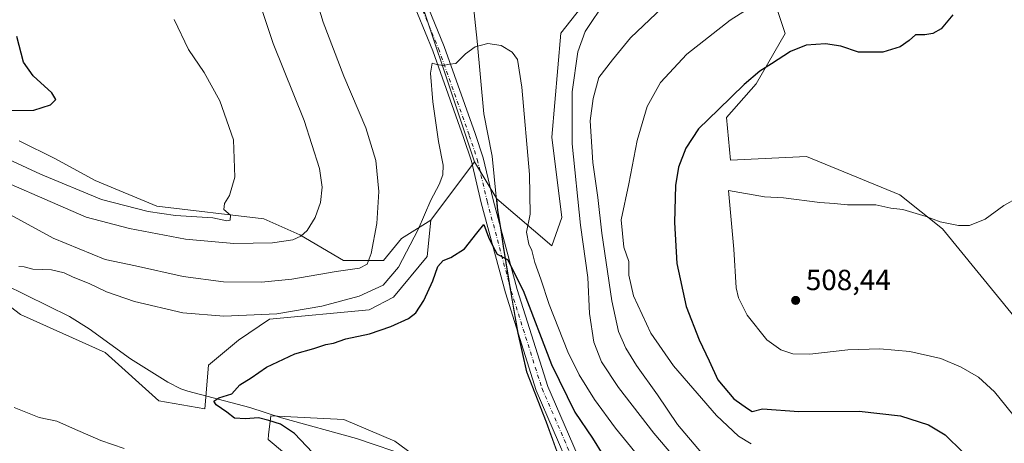
# Model space of a CAD drawing. Units: metres. Extents: x 556432 to 559889, y 4710155 to 4712497.
# Drawn here: x 558745 to 559083, y 4710664 to 4710809 of the extents above; entities that cross this region are included whole.
import ezdxf

# ---------------------------------------------------------------- set-up
doc = ezdxf.new("R2010")
doc.units = ezdxf.units.M
doc.header["$MEASUREMENT"] = 0
doc.linetypes.add('DGN Style 4', pattern=[2.6384748266838614, 1.318413404963828, -0.6592067024819142, 0.001648016756204785, -0.6592067024819142])
for name, color, linetype, lineweight in [('Corriente natural lineal', 142, 'Continuous', 13), ('Cultivos herbáceos CxS', 92, 'Continuous', 0), ('Cultivos leñosos CxS', 92, 'Continuous', 0), ('Curva de nivel maestra', 30, 'Continuous', 30), ('Curva de nivel normal', 30, 'Continuous', 0), ('Matorral CxS', 135, 'Continuous', 0), ('Municipio', 91, 'Continuous', 13), ('Municipio CxS', 4, 'Continuous', 0), ('Pista no pavimentada Cxs', 111, 'Continuous', 0), ('Pista no pavimentada eje', 91, 'DGN Style 4', 0), ('Punto de cota en terreno', 7, 'Continuous', 0), ('Rótulo de punto de cota en terreno', 7, 'Continuous', 0), ('Suelo desnudo CxS', 253, 'Continuous', 0)]:
    doc.layers.add(name, color=color, linetype=linetype, lineweight=lineweight)
doc.styles.add('Style-Arial', font='txt')

# ---------------------------------------------------------------- blocks, each defined once
blk = doc.blocks.new('*U29')
at = {"layer": 'Cultivos herbáceos CxS', "color": 92, "linetype": 'Continuous', "lineweight": 0}
for points in [[(559086.7550999997, 4710707.466499999, 507.0834999999934), (559062.1665000003, 4710737.467900001, 505.2155999999959), (559047.5853000004, 4710749.133500001, 504.3009000000021), (559015.5044999998, 4710762.257900001, 503.2219000000041), (558989.4195999998, 4710761.088300001, 503.1817000000011), (558987.9619000005, 4710775.670299999, 500.8785999999964), (558998.1741000004, 4710787.336100001, 500.1279000000068), (559008.2134999996, 4710804.5459, 497.6037000000069), (559001.0647, 4710826.1897, 492.5947000000015)], [(558952.9501, 4710832.540899999, 483.9630999999936), (558931.1025, 4710804.657500001, 481.9619999999995), (558928.0538999997, 4710768.9497, 481.8574999999983), (558931.4873000003, 4710741.3145, 482.25), (558928.0119000003, 4710731.637499999, 481.3279000000039), (558909.0932, 4710747.7093, 477.3880999999965), (558909.0904999999, 4710747.7117, 477.3876000000019), (558901.4165000003, 4710760.4351, 477.9679000000033), (558876.9770999998, 4710833.712300001, 483.7219000000041)]]:
    blk.add_polyline3d(points, dxfattribs=at)
blk = doc.blocks.new('5PATER')
at = {"layer": 'Suelo desnudo CxS', "linetype": 'Continuous', "lineweight": 0}
h = blk.add_hatch(color=51, dxfattribs=at)
edge = h.paths.add_edge_path()
edge.add_ellipse((0, 0), major_axis=(-0.1095731443231308, -0.1110710700762829), ratio=0.9994222409660322, start_angle=0, end_angle=360)

msp = doc.modelspace()

# ---------------------------------------------------------------- linework, layer by layer
at = {"layer": 'Corriente natural lineal', "color": 142, "linetype": 'Continuous', "lineweight": 13}
msp.add_polyline3d([(558739.9200999998, 4710718.350099999, 479.5679999999993), (558762.3201000001, 4710707.280099999, 478.5913), (558769.0900999998, 4710703.050100001, 477.9685000000027), (558783.2600999996, 4710692.7401, 477.1100000000006), (558796.0201000003, 4710684.700099999, 476.7796999999992), (558800.4901000002, 4710682.4801, 476.7054999999964), (558802.9001000002, 4710681.620100001, 476.7648000000045), (558824.2600999996, 4710676.020099999, 474.693299999999), (558835.1401000004, 4710672.5001, 474.338699999993), (558860.8601000002, 4710665.300100001, 472.821299999996), (558879.8000999996, 4710658.9901, 471.9961000000039), (558886.4200999998, 4710655.860099999, 471.6766999999964), (558890.7200999996, 4710653.280099999, 471.3031999999948), (558894.7100999998, 4710650.290100001, 471.5151999999944), (558898.4001000002, 4710646.9001, 471.7094999999972), (558903.5800999999, 4710640.9301, 471.7361999999994), (558908.1401000004, 4710634.340100001, 472.0979999999981), (558912.6300999997, 4710625.440099999, 472.0142000000051), (558914.7001, 4710622.100099999, 471.9526999999944), (558918.1001000004, 4710618.360099999, 471.2814000000071), (558922.0701000001, 4710615.300100001, 470.9296999999933), (558926.4700999996, 4710612.8201, 470.3387999999978), (558931.6201, 4710610.690099999, 469.8053000000073), (558939.7264, 4710608.892000001, 469.079700000002)], dxfattribs=at)
at = {"layer": 'Cultivos herbáceos CxS', "color": 92, "linetype": 'Continuous', "lineweight": 0, "extrusion": (0.02015548016552226, -0.03341754448146386, 0.9992382220172159), "elevation": -145679.5161721489, "flags": 128}
msp.add_lwpolyline([(2911564.831972211, 3742352.549735665), (2911564.831972211, 3742337.679902726)], dxfattribs=at)
at = {"layer": 'Cultivos herbáceos CxS', "color": 92, "linetype": 'Continuous', "lineweight": 0}
for points in [[(558709.2873000001, 4710985.3673, 498.0994000000064), (558739.2396999998, 4710962.4627, 495.2814999999973), (558747.8699000003, 4710958.0625, 494.497199999998), (558768.5894999999, 4710947.498500001, 493.3508000000002), (558798.2361000003, 4710931.412699999, 491.7167000000045), (558821.2313000001, 4710924.346100001, 491.1560000000027), (558832.7067, 4710916.693299999, 490.2749999999942), (558865.1879000004, 4710875.440500001, 488.4710000000051), (558876.9770999998, 4710833.712300001, 483.7219000000041), (558901.4165000003, 4710760.4351, 477.9679000000033)], [(558909.0904999999, 4710747.7117, 477.3876000000019), (558909.0932, 4710747.7093, 477.3880999999965), (558928.0119000003, 4710731.637499999, 481.3279000000039), (558931.4873000003, 4710741.3145, 482.25), (558928.0538999997, 4710768.9497, 481.8574999999983), (558931.1025, 4710804.657500001, 481.9619999999995), (558952.9501, 4710832.540899999, 483.9630999999936), (558976.3982999995, 4710841.176700001, 485.5749999999971), (558993.9764999999, 4710847.6503, 487.7805999999982), (559001.0647, 4710826.1897, 492.5947000000015), (559008.2134999996, 4710804.5459, 497.6037000000069), (558998.1741000004, 4710787.336100001, 500.1279000000068), (558987.9619000005, 4710775.670299999, 500.8785999999964), (558989.4195999998, 4710761.088300001, 503.1817000000011), (559015.5044999998, 4710762.257900001, 503.2219000000041), (559047.5853000004, 4710749.133500001, 504.3009000000021), (559062.1665000003, 4710737.467900001, 505.2155999999959), (559086.7550999997, 4710707.466499999, 507.0834999999934)]]:
    msp.add_polyline3d(points, dxfattribs=at)
at = {"layer": 'Cultivos leñosos CxS', "color": 92, "linetype": 'Continuous', "lineweight": 0, "extrusion": (0.05797835414576346, 0.07734675339545116, 0.9953170299908125), "elevation": 397241.9395277927, "flags": 128}
msp.add_lwpolyline([(2378258.000795556, -4085305.695031239), (2378258.000795556, -4085280.581343733)], dxfattribs=at)
msp.add_lwpolyline([(2378258.000795556, -4085305.695031239), (2378258.000795556, -4085280.581343733)], dxfattribs=at)
at = {"layer": 'Cultivos leñosos CxS', "color": 92, "linetype": 'Continuous', "lineweight": 0, "extrusion": (0.02015548016552226, -0.03341754448146386, 0.9992382220172159), "elevation": -145679.5161721489, "flags": 128}
msp.add_lwpolyline([(2911564.831972211, 3742352.549735665), (2911564.831972211, 3742337.679902726)], dxfattribs=at)
at = {"layer": 'Cultivos leñosos CxS', "color": 92, "linetype": 'Continuous', "lineweight": 0}
for points in [[(558709.2873000001, 4710985.3673, 498.0994000000064), (558739.2396999998, 4710962.4627, 495.2814999999973), (558747.8699000003, 4710958.0625, 494.497199999998), (558768.5894999999, 4710947.498500001, 493.3508000000002), (558798.2361000003, 4710931.412699999, 491.7167000000045), (558821.2313000001, 4710924.346100001, 491.1560000000027), (558832.7067, 4710916.693299999, 490.2749999999942), (558865.1879000004, 4710875.440500001, 488.4710000000051), (558876.9770999998, 4710833.712300001, 483.7219000000041), (558901.4165000003, 4710760.4351, 477.9679000000033)], [(558739.2396999998, 4710962.4627, 495.2814999999973), (558747.8699000003, 4710958.0625, 494.497199999998), (558768.5894999999, 4710947.498500001, 493.3508000000002), (558798.2361000003, 4710931.412699999, 491.7167000000045), (558821.2313000001, 4710924.346100001, 491.1560000000027), (558832.7067, 4710916.693299999, 490.2749999999942), (558865.1879000004, 4710875.440500001, 488.4710000000051), (558876.9770999998, 4710833.712300001, 483.7219000000041), (558901.4165000003, 4710760.4351, 477.9679000000033), (558886.4241000004, 4710740.4343, 480.3954999999987), (558876.3598999997, 4710734.079500001, 483.9389999999985), (558870.1328999996, 4710726.6075, 484.8037999999942), (558856.4342999998, 4710726.6077, 486.6926999999997), (558841.4483000003, 4710735.4351, 490.9609000000055), (558829.0373000001, 4710740.9297, 493.7329000000027), (558792.2997000003, 4710745.2893, 496.3438000000024), (558771.1290999996, 4710754.0067, 497.829700000002), (558757.4304999998, 4710761.4793, 498.2563999999985), (558744.9773000004, 4710767.7061, 498.3145999999979)], [(558744.9773000004, 4710767.7061, 498.3145999999979), (558757.4304999998, 4710761.4793, 498.2563999999985), (558771.1290999996, 4710754.0067, 497.829700000002), (558792.2997000003, 4710745.2893, 496.3438000000024), (558829.0373000001, 4710740.9297, 493.7329000000027), (558841.4483000003, 4710735.4351, 490.9609000000055), (558856.4342999998, 4710726.6077, 486.6926999999997), (558870.1328999996, 4710726.6075, 484.8037999999942), (558876.3598999997, 4710734.079500001, 483.9389999999985), (558886.4241000004, 4710740.4343, 480.3954999999987)], [(558730.6039000005, 4710719.3029, 479.4772999999987), (558745.4524999997, 4710708.017700001, 478.4802000000054), (558774.5560999997, 4710694.950300001, 477.3269), (558792.9678999997, 4710678.3189, 476.9930000000023), (558808.8309000004, 4710675.5637, 475.9714999999997), (558810.0802999996, 4710690.5527, 476.8043000000035), (558820.2943000002, 4710699.192500001, 477.3395000000019), (558831.0099, 4710706.4069, 480.6981999999989), (558865.2862999998, 4710709.5579, 478.8208000000013), (558873.5603, 4710713.8917, 479.1006000000052), (558885.1741000004, 4710727.9343, 478.1592999999993), (558886.4241000004, 4710740.4343, 480.3954999999987), (558901.4165000003, 4710760.4351, 477.9679000000033), (558909.0904999999, 4710747.7117, 477.3876000000019), (558909.4782999996, 4710743.749700001, 476.9134999999952), (558910.5380999995, 4710737.0097, 476.2868000000017), (558911.4178999999, 4710731.399700001, 475.5812000000006), (558913.1776999999, 4710720.1699, 474.4823999999935), (558914.3076999999, 4710713.699899999, 473.8959999999934), (558916.4172999999, 4710701.549699999, 473.0703000000067), (558919.4370999997, 4710688.249700001, 472.3077000000048), (558926.2068999996, 4710670.9597, 471.6560000000027), (558932.5965, 4710653.099300001, 470.9441999999981)], [(558909.0904999999, 4710747.7117, 477.3876000000019), (558909.4782999996, 4710743.749700001, 476.9134999999952), (558910.5380999995, 4710737.0097, 476.2868000000017), (558911.4178999999, 4710731.399700001, 475.5812000000006), (558913.1776999999, 4710720.1699, 474.4823999999935), (558914.3076999999, 4710713.699899999, 473.8959999999934), (558916.4172999999, 4710701.549699999, 473.0703000000067), (558919.4370999997, 4710688.249700001, 472.3077000000048), (558926.2068999996, 4710670.9597, 471.6560000000027), (558932.5965, 4710653.099300001, 470.9441999999981)], [(558714.5071, 4710726.6863, 480.2627000000066), (558730.6039000005, 4710719.3029, 479.4772999999987), (558745.4524999997, 4710708.017700001, 478.4802000000054), (558774.5560999997, 4710694.950300001, 477.3269), (558792.9678999997, 4710678.3189, 476.9930000000023), (558808.8309000004, 4710675.5637, 475.9714999999997), (558810.0802999996, 4710690.5527, 476.8043000000035), (558820.2943000002, 4710699.192500001, 477.3395000000019), (558831.0099, 4710706.4069, 480.6981999999989), (558865.2862999998, 4710709.5579, 478.8208000000013), (558873.5603, 4710713.8917, 479.1006000000052), (558885.1741000004, 4710727.9343, 478.1592999999993), (558886.4241000004, 4710740.4343, 480.3954999999987)], [(558888.3765000004, 4710653.913899999, 471.5813999999955), (558873.9987000005, 4710664.387499999, 471.9688000000024), (558856.4857000001, 4710671.892700001, 472.8221000000049), (558831.4681000002, 4710673.144099999, 474.7348999999958), (558830.6753000002, 4710666.564300001, 475.8095999999932), (558830.4826999997, 4710664.964299999, 475.8859999999986), (558836.1306999996, 4710660.310500001, 475.9685999999929)], [(558888.3765000004, 4710653.913899999, 471.5813999999955), (558873.9987000005, 4710664.387499999, 471.9688000000024), (558856.4857000001, 4710671.892700001, 472.8221000000049), (558831.4681000002, 4710673.144099999, 474.7348999999958), (558830.6753000002, 4710666.564300001, 475.8095999999932), (558830.4826999997, 4710664.964299999, 475.8859999999986), (558836.1306999996, 4710660.310500001, 475.9685999999929)]]:
    msp.add_polyline3d(points, dxfattribs=at)
at = {"layer": 'Curva de nivel maestra', "color": 30, "linetype": 'Continuous', "lineweight": 30, "flags": 128}
for points, elevation in [([(559065.7599999999, 4710811.0601), (559061.7800000003, 4710806.1501), (559058.8499999996, 4710804.590100001), (559056.1699999999, 4710804.100099999), (559052.9900000002, 4710804.190099999), (559050.7400000002, 4710802.220100001), (559047.7300000004, 4710800.050100001), (559041.7199999997, 4710798.140100001), (559033.3499999996, 4710798.140100001), (559027.3099999996, 4710800.190099999), (559022.0700000003, 4710801.020099999), (559015.3300000001, 4710800.590100001), (559009.9900000002, 4710798.420100001), (559003.5199999996, 4710794.1501), (558999.4600000001, 4710791.6601), (558994.04, 4710787.0101), (558985.2800000003, 4710778.420100001), (558978.4400000004, 4710771.880100001), (558974.0800000001, 4710765.220100001), (558971.4900000002, 4710758.640100001), (558970.5300000003, 4710752.3201), (558970.1299999999, 4710739.590100001), (558970.9800000004, 4710725.550100001), (558974.1399999997, 4710710.790100001), (558978.6200000001, 4710699.2501), (558982.0899999999, 4710692.090100001), (558985.0499999998, 4710685.5601), (558990.5300000003, 4710678.9801), (558995.1799999997, 4710675.630100001), (558996.8799999999, 4710674.670100001), (559000.3399999999, 4710675.5001), (559012.8399999999, 4710674.6601), (559033.5999999996, 4710674.7301), (559047.7400000002, 4710673.200099999), (559057.4199999999, 4710670.0801), (559063.1699999999, 4710666.5801), (559069.1699999999, 4710660.6601)], 500), ([(558741.2300000004, 4710778.0801), (558749.9800000004, 4710778.270099999), (558755.7100000001, 4710780.090100001), (558757.6200000001, 4710781.9301), (558756.2199999997, 4710784.220100001), (558749.8399999999, 4710790.100099999), (558746.5199999996, 4710794.800100001), (558744.2199999997, 4710803.620100001)], 500), ([(558845.7400000002, 4710660.5601), (558839.5800000001, 4710667.020099999), (558834.7400000002, 4710670.270099999), (558830.8200000003, 4710671.5101), (558827.2199999997, 4710672.5001), (558822.7999999998, 4710672.0801), (558818.9800000004, 4710672.370100001), (558816.3399999999, 4710674.440099999), (558812.6500000004, 4710676.920100001), (558811.8799999999, 4710678.200099999), (558813.54, 4710679.360099999), (558818.0199999996, 4710680.6801), (558820.8200000003, 4710683.7601), (558824.6399999997, 4710686.2601), (558830.0199999996, 4710689.920100001), (558839.6600000003, 4710694.5001), (558846.2199999997, 4710696.3201), (558850.3200000003, 4710697.7301), (558852.9299999997, 4710698.1601), (558857.1900000004, 4710699.5701), (558865.3700000001, 4710701.390100001), (558872.7000000002, 4710703.8201), (558878.7100000001, 4710706.670100001), (558881.2999999998, 4710708.600099999), (558883.9900000002, 4710712.780099999), (558887.0999999996, 4710719.590100001), (558888.8200000003, 4710724.470100001), (558890.6799999997, 4710726.5601), (558893.2400000002, 4710727.5801), (558897.9400000004, 4710730.620100001), (558902.2400000002, 4710735.9101), (558904.5999999996, 4710738.9101), (558906.2100000001, 4710734.600099999), (558907.6299999999, 4710731.700099999), (558909.1799999997, 4710728.780099999), (558912.7199999997, 4710726.880100001), (558918.1900000004, 4710716.2501), (558927.9400000004, 4710690.8301), (558935.9199999999, 4710674.420100001), (558941.9400000004, 4710665.4801), (558945.4900000002, 4710659.710100001)], 475)]:
    msp.add_lwpolyline(points, dxfattribs=dict(at, elevation=elevation))
at = {"layer": 'Curva de nivel normal', "color": 30, "linetype": 'Continuous', "lineweight": 0, "flags": 128}
for points, elevation in [([(558845.9000000004, 4710820.3101), (558849.4199999999, 4710808.4901), (558856.5499999998, 4710789.960100001), (558864.0800000001, 4710772.170100001), (558867.4800000004, 4710760.9101), (558868.5499999998, 4710750.3201), (558867.8600000005, 4710739.290100001), (558865.9699999997, 4710728.920100001), (558864.5199999996, 4710725.300100001), (558861.9000000004, 4710723.9301), (558853.8799999999, 4710722.8201), (558838.7100000001, 4710720.0801), (558828.2400000002, 4710719.0601), (558815.1600000003, 4710719.270099999), (558801.3600000005, 4710721.020099999), (558784.9900000002, 4710724.710100001), (558774.5700000003, 4710726.9301), (558756.6699999999, 4710734.2401), (558730.8099999996, 4710748.290100001)], 485), ([(558727.9699999997, 4710758.9301), (558768.0599999996, 4710741.470100001), (558782.9299999997, 4710737.600099999), (558802.1600000003, 4710733.9301), (558818.6900000004, 4710732.350099999), (558832.0199999996, 4710732.610099999), (558839.0599999996, 4710733.6801), (558841.7800000003, 4710734.9301), (558843.9199999999, 4710736.860099999), (558846.7300000004, 4710741.380100001), (558848.5599999996, 4710746.440099999), (558849.1299999999, 4710751.800100001), (558848.1799999997, 4710758.1601), (558842.9000000004, 4710774.6501), (558832.3099999996, 4710801.110099999), (558826.8200000003, 4710817.440099999)], 490), ([(559092.3700000001, 4710581.850099999), (559069.4199999999, 4710598.340100001), (559049.0700000003, 4710615.0801), (559035.8899999997, 4710628.3201), (559033.0999999996, 4710630.4301), (559028.5800000001, 4710632.2501), (559021.5300000003, 4710633.3201), (559012.8799999999, 4710633.9901), (559004.6600000003, 4710635.6601), (558995.5199999996, 4710639.5001), (558982.9400000004, 4710646.9301), (558973.4800000004, 4710654.970100001), (558962.9900000002, 4710667.2301), (558950.9299999997, 4710682.870100001), (558945.04, 4710691.770099999), (558942.3899999997, 4710698.4801), (558940.9100000003, 4710708.3201), (558940.3499999996, 4710720.6601), (558937.8899999997, 4710738.700099999), (558934.9500000002, 4710766.670100001), (558935.0199999996, 4710784.520099999), (558936.8899999997, 4710798.3201), (558939.4699999997, 4710805.280099999), (558946.7000000002, 4710816.040100001)], 485), ([(558965.9800000004, 4710813.540100001), (558955, 4710803.110099999), (558948.8099999996, 4710795.600099999), (558944.1600000003, 4710789.520099999), (558942.1900000004, 4710782.220100001), (558941.1299999999, 4710774.520099999), (558942.0300000003, 4710760.210100001), (558943.7699999996, 4710748.210100001), (558945.1900000004, 4710735.960100001), (558948.5999999996, 4710712.700099999), (558950.9199999999, 4710702.1801), (558953.3899999997, 4710696.360099999), (558957.1100000005, 4710690.440099999), (558964.2699999996, 4710680.340100001), (558971.2100000001, 4710670.140100001), (558979.3899999997, 4710660.460100001)], 490), ([(558996.4600000001, 4710663.5701), (558992.0800000001, 4710666.200099999), (558984.54, 4710673.3201), (558969.8099999996, 4710690.300100001), (558961.9800000004, 4710701.5701), (558956.0700000003, 4710714.370100001), (558954.4800000004, 4710721.540100001), (558954.4800000004, 4710726.2501), (558952.7199999997, 4710731.1601), (558951.8099999996, 4710740.5701), (558954.4900000002, 4710752.890100001), (558957.3300000001, 4710767.780099999), (558960.75, 4710779.540100001), (558965.3399999999, 4710787.770099999), (558974.3399999999, 4710797.5001), (558989.3200000003, 4710809.210100001), (558999.2800000003, 4710815.540100001)], 495), ([(558798.1900000004, 4710809.370100001), (558803.1399999997, 4710799.0601), (558808.5300000003, 4710791.1801), (558813.9299999997, 4710781.420100001), (558818.5800000001, 4710768.0001), (558819.0999999996, 4710755.2601), (558817.2699999996, 4710748.890100001), (558815.4900000002, 4710746.110099999), (558815.25, 4710744.110099999), (558817.6299999999, 4710742.110099999), (558817.4299999997, 4710740.420100001), (558816.3300000001, 4710740.220100001), (558811.4800000004, 4710741.200099999), (558798.6799999997, 4710742.0601), (558789.2999999998, 4710743.370100001), (558773.3200000003, 4710747.540100001), (558752.2800000003, 4710756.280099999), (558724.0599999996, 4710769.270099999)], 495), ([(558744.9000000004, 4710724.530099999), (558746.7000000002, 4710724.420100001), (558749.7000000002, 4710723.5801), (558756.0700000003, 4710723.3101), (558760.5, 4710722.290100001), (558763.5, 4710720.790100001), (558769.0700000003, 4710718.620100001), (558774.9600000001, 4710715.8201), (558784.6500000004, 4710712.470100001), (558801.1900000004, 4710708.600099999), (558815.3200000003, 4710707.380100001), (558833.5099999999, 4710708.2601), (558849.0300000003, 4710710.8101), (558861.7699999996, 4710714.280099999), (558870.0099999999, 4710718.110099999), (558875.3600000005, 4710724.3201), (558882.0599999996, 4710737.220100001), (558886.4800000004, 4710747.280099999), (558889.29, 4710752.720100001), (558890.5700000003, 4710755.960100001), (558890.7100000001, 4710759.380100001), (558889.1100000005, 4710767.5101), (558887.1500000004, 4710781.100099999), (558886.3200000003, 4710790.940099999), (558886.8700000001, 4710794.4101), (558888.5199999996, 4710793.9801), (558890.6900000004, 4710793.5701), (558892.8799999999, 4710794.040100001), (558895.04, 4710794.3301), (558898.3399999999, 4710797.640100001), (558901.6200000001, 4710800.0001), (558906.04, 4710801.130100001), (558910.5999999996, 4710800.4301), (558914.3600000005, 4710798.220100001), (558916.2400000002, 4710795.6601), (558917.7199999997, 4710786.140100001), (558920.3700000001, 4710756.110099999), (558920.5099999999, 4710742.5001), (558919.2699999996, 4710736.340100001), (558920.0700000003, 4710732.170100001), (558921.0700000003, 4710729.9801), (558922.1100000005, 4710725.850099999), (558924.1900000004, 4710720.110099999), (558927.1100000005, 4710711.440099999), (558933.5199999996, 4710695.100099999), (558937.3899999997, 4710687.2501), (558942.7000000002, 4710678.7501), (558949.8399999999, 4710668.960100001), (558960.6799999997, 4710655.780099999)], 480), ([(559088.3200000003, 4710671.1801), (559080.0599999996, 4710681.350099999), (559074.6299999999, 4710686.4301), (559068.6600000003, 4710689.9101), (559061.6399999997, 4710692.840100001), (559050.9900000002, 4710695.290100001), (559040.6699999999, 4710696.210100001), (559029.6600000003, 4710695.8201), (559016.5899999999, 4710694.380100001), (559010.7699999996, 4710694.5001), (559006.6699999999, 4710695.850099999), (559001.8600000005, 4710699.290100001), (558995.1399999997, 4710707.770099999), (558992.1699999999, 4710713.770099999), (558991.3600000005, 4710717.1601), (558990.5199999996, 4710730.460100001), (558988.6699999999, 4710750.5801), (559001.0800000001, 4710748.5001), (559007.6399999997, 4710748.110099999), (559020.04, 4710746.5001), (559025.0499999998, 4710746.1601), (559029.5800000001, 4710745.700099999), (559039.29, 4710745.7401), (559044.4500000002, 4710744.5701), (559048.6200000001, 4710744.0801), (559056.5800000001, 4710741.690099999), (559061.4199999999, 4710739.870100001), (559067.7599999999, 4710738.540100001), (559071.4900000002, 4710738.610099999), (559076.8600000005, 4710740.8101), (559083.3399999999, 4710745.460100001), (559088.2699999996, 4710748.200099999)], 505), ([(558781.0999999996, 4710661.890100001), (558773.0999999996, 4710664.6601), (558763.3200000003, 4710668.860099999), (558757.9400000004, 4710671.360099999), (558751.7999999998, 4710672.5601), (558743.3099999996, 4710676.0601)], 480)]:
    msp.add_lwpolyline(points, dxfattribs=dict(at, elevation=elevation))
at = {"layer": 'Matorral CxS', "color": 135, "linetype": 'Continuous', "lineweight": 0}
for points in [[(558909.0904999999, 4710747.7117, 477.3876000000019), (558909.0932, 4710747.7093, 477.3880999999965), (558928.0119000003, 4710731.637499999, 481.3279000000039), (558931.4873000003, 4710741.3145, 482.25), (558928.0538999997, 4710768.9497, 481.8574999999983), (558931.1025, 4710804.657500001, 481.9619999999995), (558952.9501, 4710832.540899999, 483.9630999999936), (558976.3982999995, 4710841.176700001, 485.5749999999971), (558993.9764999999, 4710847.6503, 487.7805999999982), (559001.0647, 4710826.1897, 492.5947000000015), (559008.2134999996, 4710804.5459, 497.6037000000069), (558998.1741000004, 4710787.336100001, 500.1279000000068), (558987.9619000005, 4710775.670299999, 500.8785999999964), (558989.4195999998, 4710761.088300001, 503.1817000000011), (559015.5044999998, 4710762.257900001, 503.2219000000041), (559047.5853000004, 4710749.133500001, 504.3009000000021), (559062.1665000003, 4710737.467900001, 505.2155999999959), (559086.7550999997, 4710707.466499999, 507.0834999999934)], [(558932.5965, 4710653.099300001, 470.9441999999981), (558926.2068999996, 4710670.9597, 471.6560000000027), (558919.4370999997, 4710688.249700001, 472.3077000000048), (558916.4172999999, 4710701.549699999, 473.0703000000067), (558914.3076999999, 4710713.699899999, 473.8959999999934), (558913.1776999999, 4710720.1699, 474.4823999999935), (558911.4178999999, 4710731.399700001, 475.5812000000006), (558910.5380999995, 4710737.0097, 476.2868000000017), (558909.4782999996, 4710743.749700001, 476.9134999999952), (558909.0904999999, 4710747.7117, 477.3876000000019), (558909.0932, 4710747.7093, 477.3880999999965), (558928.0119000003, 4710731.637499999, 481.3279000000039), (558931.4873000003, 4710741.3145, 482.25), (558928.0538999997, 4710768.9497, 481.8574999999983), (558931.1025, 4710804.657500001, 481.9619999999995), (558952.9501, 4710832.540899999, 483.9630999999936)], [(559001.0647, 4710826.1897, 492.5947000000015), (559008.2134999996, 4710804.5459, 497.6037000000069), (558998.1741000004, 4710787.336100001, 500.1279000000068), (558987.9619000005, 4710775.670299999, 500.8785999999964), (558989.4195999998, 4710761.088300001, 503.1817000000011), (559015.5044999998, 4710762.257900001, 503.2219000000041), (559047.5853000004, 4710749.133500001, 504.3009000000021), (559062.1665000003, 4710737.467900001, 505.2155999999959), (559086.7550999997, 4710707.466499999, 507.0834999999934)], [(558744.9773000004, 4710767.7061, 498.3145999999979), (558757.4304999998, 4710761.4793, 498.2563999999985), (558771.1290999996, 4710754.0067, 497.829700000002), (558792.2997000003, 4710745.2893, 496.3438000000024), (558829.0373000001, 4710740.9297, 493.7329000000027), (558841.4483000003, 4710735.4351, 490.9609000000055), (558856.4342999998, 4710726.6077, 486.6926999999997), (558870.1328999996, 4710726.6075, 484.8037999999942), (558876.3598999997, 4710734.079500001, 483.9389999999985), (558886.4241000004, 4710740.4343, 480.3954999999987), (558885.1741000004, 4710727.9343, 478.1592999999993), (558873.5603, 4710713.8917, 479.1006000000052), (558865.2862999998, 4710709.5579, 478.8208000000013), (558831.0099, 4710706.4069, 480.6981999999989), (558820.2943000002, 4710699.192500001, 477.3395000000019), (558810.0802999996, 4710690.5527, 476.8043000000035), (558808.8309000004, 4710675.5637, 475.9714999999997), (558792.9678999997, 4710678.3189, 476.9930000000023), (558774.5560999997, 4710694.950300001, 477.3269), (558745.4524999997, 4710708.017700001, 478.4802000000054), (558730.6039000005, 4710719.3029, 479.4772999999987)], [(558744.9773000004, 4710767.7061, 498.3145999999979), (558757.4304999998, 4710761.4793, 498.2563999999985), (558771.1290999996, 4710754.0067, 497.829700000002), (558792.2997000003, 4710745.2893, 496.3438000000024), (558829.0373000001, 4710740.9297, 493.7329000000027), (558841.4483000003, 4710735.4351, 490.9609000000055), (558856.4342999998, 4710726.6077, 486.6926999999997), (558870.1328999996, 4710726.6075, 484.8037999999942), (558876.3598999997, 4710734.079500001, 483.9389999999985), (558886.4241000004, 4710740.4343, 480.3954999999987)], [(558909.0904999999, 4710747.7117, 477.3876000000019), (558909.4782999996, 4710743.749700001, 476.9134999999952), (558910.5380999995, 4710737.0097, 476.2868000000017), (558911.4178999999, 4710731.399700001, 475.5812000000006), (558913.1776999999, 4710720.1699, 474.4823999999935), (558914.3076999999, 4710713.699899999, 473.8959999999934), (558916.4172999999, 4710701.549699999, 473.0703000000067), (558919.4370999997, 4710688.249700001, 472.3077000000048), (558926.2068999996, 4710670.9597, 471.6560000000027), (558932.5965, 4710653.099300001, 470.9441999999981)], [(558714.5071, 4710726.6863, 480.2627000000066), (558730.6039000005, 4710719.3029, 479.4772999999987), (558745.4524999997, 4710708.017700001, 478.4802000000054), (558774.5560999997, 4710694.950300001, 477.3269), (558792.9678999997, 4710678.3189, 476.9930000000023), (558808.8309000004, 4710675.5637, 475.9714999999997), (558810.0802999996, 4710690.5527, 476.8043000000035), (558820.2943000002, 4710699.192500001, 477.3395000000019), (558831.0099, 4710706.4069, 480.6981999999989), (558865.2862999998, 4710709.5579, 478.8208000000013), (558873.5603, 4710713.8917, 479.1006000000052), (558885.1741000004, 4710727.9343, 478.1592999999993), (558886.4241000004, 4710740.4343, 480.3954999999987)], [(558836.1306999996, 4710660.310500001, 475.9685999999929), (558830.4826999997, 4710664.964299999, 475.8859999999986), (558830.6753000002, 4710666.564300001, 475.8095999999932), (558831.4681000002, 4710673.144099999, 474.7348999999958), (558856.4857000001, 4710671.892700001, 472.8221000000049), (558873.9987000005, 4710664.387499999, 471.9688000000024), (558888.3765000004, 4710653.913899999, 471.5813999999955)], [(558888.3765000004, 4710653.913899999, 471.5813999999955), (558873.9987000005, 4710664.387499999, 471.9688000000024), (558856.4857000001, 4710671.892700001, 472.8221000000049), (558831.4681000002, 4710673.144099999, 474.7348999999958), (558830.6753000002, 4710666.564300001, 475.8095999999932), (558830.4826999997, 4710664.964299999, 475.8859999999986), (558836.1306999996, 4710660.310500001, 475.9685999999929)]]:
    msp.add_polyline3d(points, dxfattribs=at)
at = {"layer": 'Municipio', "color": 91, "linetype": 'Continuous', "lineweight": 13, "flags": 128}
msp.add_lwpolyline([(558900.9289999988, 4710814.951), (558902.2909999999, 4710802.01), (558904.6159999984, 4710777.010999998), (558907.4179999988, 4710763.002000002), (558907.5300000004, 4710762.445000002), (558908.9079999997, 4710748.465), (558909.3689999989, 4710743.791999998), (558910.4269999987, 4710737.045999999), (558911.3069999992, 4710731.440000001), (558913.0679999995, 4710720.215000002), (558916.3029999998, 4710701.587000002), (558919.3219999986, 4710688.293999998), (558926.0929999999, 4710670.998999998), (558930.0409999996, 4710659.971999999)], dxfattribs=at)
msp.add_lwpolyline([(558900.9289999988, 4710814.951), (558902.2909999999, 4710802.01), (558904.6159999984, 4710777.010999998), (558907.4179999988, 4710763.002000002), (558907.5300000004, 4710762.445000002), (558908.9079999997, 4710748.465), (558909.3689999989, 4710743.791999998), (558910.4269999987, 4710737.045999999), (558911.3069999992, 4710731.440000001), (558913.0679999995, 4710720.215000002), (558916.3029999998, 4710701.587000002), (558919.3219999986, 4710688.293999998), (558926.0929999999, 4710670.998999998), (558930.0409999996, 4710659.971999999)], dxfattribs=at)
at = {"layer": 'Municipio CxS', "color": 4, "linetype": 'Continuous', "lineweight": 0, "flags": 128}
for points in [[(558900.9290000001, 4710814.950999999), (558902.2910000011, 4710802.009999999), (558904.6159999997, 4710777.010999999), (558907.4180000002, 4710763.002), (558907.5299999994, 4710762.445), (558908.9079999988, 4710748.465), (558909.3690000002, 4710743.791999999), (558910.4269999999, 4710737.046), (558911.3070000005, 4710731.439999999), (558913.0680000007, 4710720.215000001), (558916.3030000011, 4710701.587), (558919.3219999998, 4710688.293999999), (558926.0930000012, 4710670.999), (558930.0410000009, 4710659.971999999)], [(558930.0410000009, 4710659.971999999), (558926.0930000012, 4710670.999), (558919.3219999998, 4710688.293999999), (558916.3030000011, 4710701.587), (558913.0680000007, 4710720.215000001), (558911.3070000005, 4710731.439999999), (558910.4269999999, 4710737.046), (558909.3690000002, 4710743.791999999), (558908.9079999988, 4710748.465), (558907.5299999994, 4710762.445), (558907.4180000002, 4710763.002), (558904.6159999997, 4710777.010999999), (558902.2910000011, 4710802.009999999), (558900.9290000001, 4710814.950999999)]]:
    msp.add_lwpolyline(points, dxfattribs=at)
at = {"layer": 'Pista no pavimentada Cxs', "color": 111, "linetype": 'Continuous', "lineweight": 0}
for points in [[(558939.7096999995, 4710642.1535, 470.9842999999965), (558934.3328999998, 4710654.842700001, 471.4890000000014), (558922.6518999999, 4710681.815500001, 472.579700000002), (558912.0217000004, 4710715.4067, 474.3294000000024), (558903.7462999999, 4710746.386700001, 476.790399999998), (558900.3743000003, 4710760.717900001, 478.7507000000041), (558897.6589000003, 4710768.863500001, 478.6386000000057), (558887.0992999999, 4710798.642100001, 480.6374999999971), (558876.5373000001, 4710824.412900001, 482.5757000000012), (558868.0756999999, 4710844.721100001, 484.3901999999944), (558862.1489000004, 4710858.691099999, 485.3977000000014), (558856.8825000003, 4710871.330700001, 486.2320999999939), (558851.0685000002, 4710882.958500001, 487.0678000000044), (558842.9760999996, 4710893.9561, 487.9554999999964), (558833.3151000004, 4710904.8773, 489.062699999995), (558826.1847000001, 4710912.636700001, 489.920100000003), (558819.6290999996, 4710918.7827, 490.4352000000072), (558812.8942999998, 4710922.858899999, 490.8175999999949)], [(559090.4501, 4710536.1897, 464.479800000001), (559081.8658999996, 4710544.7741, 465.1477000000014), (559071.1130999997, 4710556.159299999, 466.107999999993), (559061.6835000003, 4710564.541300001, 466.9165000000066), (559051.8722999999, 4710572.682499999, 467.6379000000015), (559039.1107000001, 4710580.632300001, 467.687699999995), (559021.6152999997, 4710590.7501, 467.8040000000037), (558989.6974999999, 4710607.237500001, 468.6892999999982), (558971.2664999999, 4710616.7707, 469.5081999999966), (558962.9046999998, 4710621.2731, 469.8877999999968), (558956.1901000004, 4710625.795299999, 470.2777999999962), (558952.4027000006, 4710628.345899999, 470.3022999999957), (558946.0966999996, 4710633.0393, 470.5660999999964), (558939.7096999995, 4710642.1535, 470.9842999999965), (558934.3328999998, 4710654.842700001, 471.4890000000014), (558922.6518999999, 4710681.815500001, 472.579700000002), (558912.0217000004, 4710715.4067, 474.3294000000024), (558903.7462999999, 4710746.386700001, 476.790399999998), (558900.3743000003, 4710760.717900001, 478.7507000000041), (558897.6589000003, 4710768.863500001, 478.6386000000057), (558887.0992999999, 4710798.642100001, 480.6374999999971), (558876.5373000001, 4710824.412900001, 482.5757000000012)], [(558880.4190999996, 4710826.017100001, 483.1538), (558891.0239000004, 4710800.141100001, 480.8867999999929), (558901.6309000002, 4710770.229699999, 478.901199999993), (558904.4188999999, 4710761.865300001, 478.5114000000031), (558907.8202999998, 4710747.409700001, 477.4725000000035), (558916.0549, 4710716.582900001, 474.9918999999937), (558926.5913000006, 4710683.287500001, 473.1984999999986), (558938.1936999997, 4710656.4967, 471.9094999999944), (558943.4003, 4710644.209100001, 471.295499999993), (558949.2172999998, 4710635.985099999, 470.8510999999999), (558954.8372999998, 4710631.769900001, 470.6555999999982), (558965.0787000004, 4710624.8727, 470.4749000000011), (558973.2269000001, 4710620.485300001, 470.398199999996), (558991.6261, 4710610.968499999, 469.5215000000026), (559023.6316999998, 4710594.435699999, 468.7504000000045), (559041.2729000002, 4710584.2335, 469.1349000000046), (559054.3349000001, 4710576.096700001, 469.3092000000034), (559064.4203000005, 4710567.727700001, 468.4152000000031), (559074.0406999998, 4710559.1765, 467.7388000000064), (559084.8781000003, 4710547.701500001, 466.5342999999993)], [(558880.4190999996, 4710826.017100001, 483.1538), (558891.0239000004, 4710800.141100001, 480.8867999999929), (558901.6309000002, 4710770.229699999, 478.901199999993), (558904.4188999999, 4710761.865300001, 478.5114000000031), (558907.8202999998, 4710747.409700001, 477.4725000000035), (558916.0549, 4710716.582900001, 474.9918999999937), (558926.5913000006, 4710683.287500001, 473.1984999999986), (558938.1936999997, 4710656.4967, 471.9094999999944), (558943.4003, 4710644.209100001, 471.295499999993), (558949.2172999998, 4710635.985099999, 470.8510999999999), (558954.8372999998, 4710631.769900001, 470.6555999999982), (558965.0787000004, 4710624.8727, 470.4749000000011), (558973.2269000001, 4710620.485300001, 470.398199999996), (558991.6261, 4710610.968499999, 469.5215000000026), (559023.6316999998, 4710594.435699999, 468.7504000000045), (559041.2729000002, 4710584.2335, 469.1349000000046), (559054.3349000001, 4710576.096700001, 469.3092000000034), (559064.4203000005, 4710567.727700001, 468.4152000000031), (559074.0406999998, 4710559.1765, 467.7388000000064), (559084.8781000003, 4710547.701500001, 466.5342999999993)]]:
    msp.add_polyline3d(points, dxfattribs=at)
at = {"layer": 'Pista no pavimentada eje', "color": 91, "linetype": 'DGN Style 4', "lineweight": 0}
msp.add_polyline3d([(558822.5614999998, 4710918.911900001, 490.4217999999965), (558827.6781000001, 4710914.115300001, 490.0681999999942), (558834.8746999997, 4710906.283500001, 489.5905000000057), (558844.6114999996, 4710895.276900001, 488.3738000000012), (558852.8664999995, 4710884.058499999, 487.3545000000013), (558858.7931000004, 4710872.2051, 486.4376000000047), (558864.0849000001, 4710859.505100001, 485.6766000000061), (558870.0115, 4710845.5351, 484.6820000000008), (558878.4782999996, 4710825.215100001, 482.7606999999989), (558889.0614999998, 4710799.3917, 480.7179000000033), (558899.6448999997, 4710769.546499999, 478.7367999999988), (558902.3964999998, 4710761.2915, 478.2733000000007), (558905.7833000004, 4710746.8983, 477.0611000000063), (558914.0383000001, 4710715.994899999, 474.6116999999941), (558924.6217, 4710682.5515, 472.8402999999962), (558936.2632999998, 4710655.669700001, 471.6267999999982), (558941.5549, 4710643.181299999, 471.0810999999958), (558946.7308999998, 4710635.863500001, 470.7244000000064)], dxfattribs=at)

# ---------------------------------------------------------------- block references
at = {"layer": 'Cultivos herbáceos CxS', "color": 92, "linetype": 'Continuous', "lineweight": 0}
msp.add_blockref('*U29', (0, 0), dxfattribs=at)
at = {"layer": 'Punto de cota en terreno', "color": 7, "linetype": 'Continuous', "lineweight": 0, "xscale": 10, "yscale": 10, "zscale": 10}
msp.add_blockref('5PATER', (559011.7699999996, 4710712.84, 508.4400000000023), dxfattribs=at)

# ---------------------------------------------------------------- texts
at = {"layer": 'Rótulo de punto de cota en terreno', "color": 7, "linetype": 'Continuous', "lineweight": 0, "style": 'Style-Arial'}
msp.add_text('508,44', height=7.000000000000002, dxfattribs=at).set_placement((559015.2977999998, 4710716.367799999))

doc.saveas('drawing.dxf')
